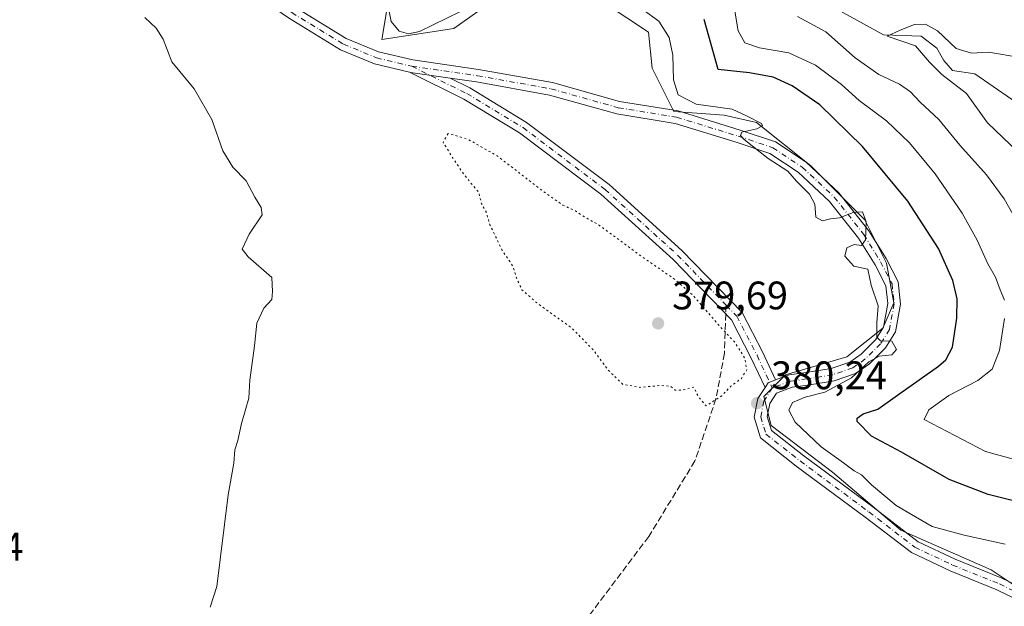
# Model space of a CAD drawing. Units: metres. Extents: x 612002 to 615512, y 4657606 to 4659980.
# Drawn here: x 612914 to 613162, y 4659510 to 4659657 of the extents above; entities that cross this region are included whole.
import ezdxf

# ---------------------------------------------------------------- set-up
doc = ezdxf.new("R2010")
doc.units = ezdxf.units.M
doc.header["$MEASUREMENT"] = 0
for name, pattern in [('DGN Style 3', [2.307223458686699, 1.648016756204785, -0.6592067024819142]), ('DGN Style 4', [2.6384748266838614, 1.318413404963828, -0.6592067024819142, 0.001648016756204785, -0.6592067024819142]), ('DGN Style 5', [1.1536117293433497, 0.4944050268614355, -0.6592067024819142])]:
    doc.linetypes.add(name, pattern=pattern)
for name, color, linetype, lineweight in [('Arbolado forestal CxS', 92, 'Continuous', 0), ('Camino Cxs', 7, 'Continuous', 0), ('Camino eje', 30, 'DGN Style 4', 13), ('Corriente natural lineal', 142, 'Continuous', 13), ('Cultivos herbáceos CxS', 92, 'Continuous', 0), ('Curva de nivel maestra', 30, 'Continuous', 30), ('Curva de nivel normal', 30, 'Continuous', 0), ('Curva de nivel normal depresión', 30, 'DGN Style 5', 0), ('Pastizal CxS', 92, 'Continuous', 0), ('Punto de cota en terreno', 7, 'Continuous', 0), ('Rótulo de punto de cota en terreno', 7, 'Continuous', 0), ('Senda', 7, 'DGN Style 3', 0), ('Senda no paivmentada conexión', 7, 'DGN Style 3', 0)]:
    doc.layers.add(name, color=color, linetype=linetype, lineweight=lineweight)
doc.styles.add('Style-Arial', font='txt')

# ---------------------------------------------------------------- blocks, each defined once
blk = doc.blocks.new('5PATER')
at = {"layer": 'Cultivos herbáceos CxS', "linetype": 'Continuous', "lineweight": 0}
h = blk.add_hatch(color=51, dxfattribs=at)
edge = h.paths.add_edge_path()
edge.add_ellipse((0, 0), major_axis=(-0.1095731443231308, -0.1110710700762829), ratio=0.9994222409660322, start_angle=0, end_angle=360)

msp = doc.modelspace()

# ---------------------------------------------------------------- linework, layer by layer
at = {"layer": 'Arbolado forestal CxS', "color": 92, "linetype": 'Continuous', "lineweight": 0}
for points in [[(613036.2814999997, 4659664.2653, 378.3127999999998), (613023.5774999997, 4659655.1863, 379.7991999999941), (613005.4285000004, 4659652.462300001, 380.9486999999936), (613006.7811000004, 4659660.393300001, 380.7761000000028)], [(613006.7811000004, 4659660.393300001, 380.7761000000028), (613005.4285000004, 4659652.462300001, 380.9486999999936), (613023.5774999997, 4659655.1863, 379.7991999999941), (613036.2814999997, 4659664.2653, 378.3127999999998)], [(613172.3982999995, 4659509.925100001, 381.8463000000047), (613158.7865000004, 4659519.004100001, 381.3776999999973), (613136.1004999997, 4659528.990700001, 380.7274999999936), (613118.8589000005, 4659543.517100001, 380.6472000000067), (613103.4319000002, 4659555.3201, 380.468399999998), (613101.6171000004, 4659562.5825, 380.1582999999956), (613107.0619000001, 4659568.029899999, 380.3276999999944), (613122.4889000002, 4659572.569900001, 380.2093000000023), (613131.5632999997, 4659579.832699999, 379.9851000000053), (613134.2861000003, 4659586.1875, 379.9268000000012), (613132.4713000003, 4659596.174100001, 379.991399999999), (613127.0263, 4659607.069300001, 379.8089999999939), (613113.4146999996, 4659620.6875, 379.7908000000025), (613099.8028999995, 4659631.5823, 379.7189999999973), (613091.6360999999, 4659633.397299999, 379.732999999993), (613078.9319000002, 4659634.305299999, 380.3108000000066), (613073.4870999996, 4659645.200099999, 380.5745000000024), (613072.5805000003, 4659654.278700001, 380.542300000001), (613061.6902999999, 4659661.542500001, 379.6517000000022)], [(613061.6902999999, 4659661.542500001, 379.6517000000022), (613072.5805000003, 4659654.278700001, 380.542300000001), (613073.4870999996, 4659645.200099999, 380.5745000000024), (613078.9319000002, 4659634.305299999, 380.3108000000066), (613091.6360999999, 4659633.397299999, 379.732999999993), (613099.8028999995, 4659631.5823, 379.7189999999973), (613113.4146999996, 4659620.6875, 379.7908000000025), (613127.0263, 4659607.069300001, 379.8089999999939), (613132.4713000003, 4659596.174100001, 379.991399999999), (613134.2861000003, 4659586.1875, 379.9268000000012), (613131.5632999997, 4659579.832699999, 379.9851000000053), (613122.4889000002, 4659572.569900001, 380.2093000000023), (613107.0619000001, 4659568.029899999, 380.3276999999944), (613101.6171000004, 4659562.5825, 380.1582999999956), (613103.4319000002, 4659555.3201, 380.468399999998), (613118.8589000005, 4659543.517100001, 380.6472000000067), (613136.1004999997, 4659528.990700001, 380.7274999999936), (613158.7865000004, 4659519.004100001, 381.3776999999973), (613172.3982999995, 4659509.925100001, 381.8463000000047)]]:
    msp.add_polyline3d(points, dxfattribs=at)
at = {"layer": 'Camino Cxs', "color": 7, "linetype": 'Continuous', "lineweight": 0, "extrusion": (-0.04053776348733804, -0.1377431947434174, 0.9896380661804203), "elevation": -666307.594269641, "flags": 128}
msp.add_lwpolyline([(-727469.130721858, 4595094.279438309), (-727468.8768928653, 4595094.292670939), (-727458.8911547269, 4595095.747563731)], dxfattribs=at)
msp.add_lwpolyline([(-727469.130721858, 4595094.279438309), (-727468.8768928653, 4595094.292670939), (-727458.8911547269, 4595095.747563731)], dxfattribs=at)
at = {"layer": 'Camino Cxs', "color": 7, "linetype": 'Continuous', "lineweight": 0, "extrusion": (-0.02102954419673319, 0.01789820541416953, 0.9996186335367253), "elevation": 70884.72025318787, "flags": 128}
msp.add_lwpolyline([(-3945757.362573061, -2552143.039615721), (-3945755.608984348, -2552144.02096691), (-3945754.205415977, -2552143.829042139)], dxfattribs=at)
msp.add_lwpolyline([(-3945757.362573061, -2552143.039615721), (-3945755.608984348, -2552144.02096691), (-3945754.205415977, -2552143.829042139)], dxfattribs=at)
at = {"layer": 'Camino Cxs', "color": 7, "linetype": 'Continuous', "lineweight": 0}
for points in [[(613012.4313000003, 4659644.2136, 380.7847000000039), (613003.6212999999, 4659646.317500001, 380.9245999999985), (612995.0537, 4659649.8533, 381.1435000000056), (612981.9433000004, 4659657.880100001, 381.4030999999959), (612967.3469000002, 4659667.9649, 382.1352999999945), (612953.6599000003, 4659677.665300001, 383.9661000000052), (612949.3532999996, 4659681.2773, 384.575800000006), (612944.6293000003, 4659687.890900001, 385.1665000000066), (612933.2421000004, 4659702.191099999, 385.411500000002), (612914.5784999998, 4659729.458699999, 385.632500000007), (612897.6215000004, 4659751.8049, 386.127999999997), (612883.6558999997, 4659764.716499999, 386.6855999999971), (612878.8381000003, 4659769.925100001, 386.8595999999961), (612868.7137000002, 4659776.9343, 387.2789000000048), (612854.2380999997, 4659785.410900001, 387.882700000002), (612846.1935000002, 4659787.936100001, 388.1472000000067), (612840.0204999996, 4659788.1533, 388.3678000000073), (612833.5116999998, 4659787.3595, 388.6062999999995), (612827.8186999997, 4659785.6819, 388.8659000000043)], [(612983.6895000003, 4659660.563100001, 381.4456000000064), (612996.5085000005, 4659652.7147, 381.2516999999934), (613004.6095000004, 4659649.3715, 380.9570999999996), (613013.2795000002, 4659647.300899999, 380.8775000000023), (613029.7701000003, 4659644.926300001, 381.097299999994), (613048.3945000004, 4659641.6007, 380.9214999999967), (613065.3154999996, 4659636.841499999, 380.7639999999956), (613080.0192999998, 4659634.4571, 380.219299999997), (613095.6205000002, 4659629.6567, 380.0657000000065), (613104.5695000002, 4659626.673699999, 379.905899999998), (613112.2660999997, 4659621.588500001, 379.8948999999994), (613120.5226999996, 4659613.873299999, 379.7826999999961), (613128.0639000004, 4659604.312100001, 379.9091999999946), (613132.3750999998, 4659597.306500001, 379.9600000000065), (613135.4530999997, 4659591.430500001, 379.8491999999969), (613136.0383000001, 4659585.869899999, 379.9023000000016), (613134.7503000004, 4659578.8577, 379.9171000000061), (613132.2417000001, 4659574.873299999, 380.0445999999938), (613128.1825000001, 4659570.813899999, 379.9521999999997), (613124.7083000002, 4659568.3531, 379.9964999999939), (613119.3355, 4659566.515100001, 380.1680999999954), (613112.6939000003, 4659565.4307, 380.263300000006), (613108.7472999999, 4659564.921499999, 380.3812000000034), (613104.7903000005, 4659563.4517, 380.3993999999948), (613103.1244999999, 4659560.848900001, 380.4584000000032), (613102.4685000004, 4659557.5689, 380.6432000000059), (613103.5285, 4659554.070699999, 380.6297999999952), (613111.7128999997, 4659547.6491, 380.8793000000005), (613129.0373000001, 4659534.8211, 380.5687999999937), (613140.4216999998, 4659526.0537, 381.1821999999956), (613149.7494999999, 4659521.6489, 381.4786000000022), (613161.5305000005, 4659516.8837, 381.790599999993), (613170.1303000003, 4659512.7225, 381.9279999999999)], [(612983.6895000003, 4659660.563100001, 381.4456000000064), (612996.5085000005, 4659652.7147, 381.2516999999934), (613004.6095000004, 4659649.3715, 380.9570999999996), (613013.2795000002, 4659647.300899999, 380.8775000000023), (613029.7701000003, 4659644.926300001, 381.097299999994), (613048.3945000004, 4659641.6007, 380.9214999999967), (613065.3154999996, 4659636.841499999, 380.7639999999956), (613080.0192999998, 4659634.4571, 380.219299999997), (613095.6205000002, 4659629.6567, 380.0657000000065), (613104.5695000002, 4659626.673699999, 379.905899999998), (613112.2660999997, 4659621.588500001, 379.8948999999994), (613120.5226999996, 4659613.873299999, 379.7826999999961), (613128.0639000004, 4659604.312100001, 379.9091999999946), (613132.3750999998, 4659597.306500001, 379.9600000000065), (613135.4530999997, 4659591.430500001, 379.8491999999969), (613136.0383000001, 4659585.869899999, 379.9023000000016), (613134.7503000004, 4659578.8577, 379.9171000000061), (613132.2417000001, 4659574.873299999, 380.0445999999938), (613128.1825000001, 4659570.813899999, 379.9521999999997), (613124.7083000002, 4659568.3531, 379.9964999999939), (613119.3355, 4659566.515100001, 380.1680999999954), (613112.6939000003, 4659565.4307, 380.263300000006), (613108.7472999999, 4659564.921499999, 380.3812000000034), (613104.7903000005, 4659563.4517, 380.3993999999948), (613103.1244999999, 4659560.848900001, 380.4584000000032), (613102.4685000004, 4659557.5689, 380.6432000000059), (613103.5285, 4659554.070699999, 380.6297999999952), (613111.7128999997, 4659547.6491, 380.8793000000005), (613129.0373000001, 4659534.8211, 380.5687999999937), (613140.4216999998, 4659526.0537, 381.1821999999956), (613149.7494999999, 4659521.6489, 381.4786000000022), (613161.5305000005, 4659516.8837, 381.790599999993), (613170.1303000003, 4659512.7225, 381.9279999999999)], [(613168.0367000002, 4659510.180500001, 381.6058000000049), (613160.2323000003, 4659513.956900001, 381.4717999999993), (613148.4653000003, 4659518.716499999, 381.4379999999946), (613138.7429000001, 4659523.307700001, 381.1894000000029), (613127.1086999997, 4659532.267300001, 380.6410999999935), (613109.7726999996, 4659545.103900001, 380.6460999999982), (613100.7588999998, 4659552.176300001, 380.4563000000053), (613099.1731000004, 4659557.4091, 380.3570000000037), (613100.1047, 4659562.0667, 380.2792999999947), (613101.9086999996, 4659564.885500001, 380.2694999999949), (613102.6722999997, 4659566.078700001, 380.2642000000051), (613104.5559, 4659566.7783, 380.2912999999971), (613107.9754999997, 4659568.0485, 380.3383000000031), (613112.2313000001, 4659568.5975, 380.3460999999952), (613118.5543000001, 4659569.629899999, 380.2593999999954), (613123.2355000004, 4659571.2313, 380.153999999995), (613126.1114999996, 4659573.2685, 380.1364999999932), (613129.7251000004, 4659576.882099999, 380.037599999996), (613131.7143000001, 4659580.0415, 379.9891000000061), (613132.8075000001, 4659585.993899999, 379.9358000000066), (613132.3346999995, 4659590.487299999, 379.9379999999946), (613129.5916999998, 4659595.7237, 379.9723999999987), (613125.4360999997, 4659602.476500001, 380.0274000000064), (613118.1605000002, 4659611.7009, 379.9472999999998), (613110.2777000006, 4659619.0669, 379.9495000000024), (613103.1574999997, 4659623.771299999, 379.957699999999), (613094.6438999996, 4659626.609099999, 380.1214999999939), (613079.2890999997, 4659631.333699999, 380.4495000000024), (613064.6239, 4659633.7119, 380.8876000000019), (613047.6782999998, 4659638.4779, 380.920100000003), (613029.2607000005, 4659641.7667, 381.0549000000028), (613022.6645000001, 4659642.716499999, 380.9955000000046), (613012.6785000004, 4659644.1545, 380.7866000000067), (613012.4313000003, 4659644.2136, 380.7847000000039), (613003.6212999999, 4659646.317500001, 380.9245999999985), (612995.0537, 4659649.8533, 381.1435000000056), (612981.9433000004, 4659657.880100001, 381.4030999999959)], [(613101.9086999996, 4659564.885500001, 380.2694999999949), (613098.4587000003, 4659572.2611, 380.0865000000049), (613093.5012999997, 4659581.865900001, 380.2059000000008), (613078.7799000005, 4659597.0573, 380.3479999999981), (613060.6157000001, 4659613.483899999, 380.6726000000053), (613040.0997000001, 4659628.949899999, 380.7856999999931), (613026.0982999997, 4659637.4453, 380.8065999999963), (613012.4313000003, 4659644.2136, 380.7847000000039)], [(613022.6645000001, 4659642.716499999, 380.9955000000046), (613027.6410999997, 4659640.2521, 380.9821999999986), (613041.8973000003, 4659631.6021, 380.843200000003), (613062.6561000004, 4659615.9531, 380.7296999999962), (613081.0044999998, 4659599.3599, 380.385500000004), (613096.1281000003, 4659583.753500001, 380.2664999999979), (613101.3309000004, 4659573.6733, 380.2439000000013), (613104.5559, 4659566.7783, 380.2912999999971)], [(613104.5559, 4659566.7783, 380.2912999999971), (613107.9754999997, 4659568.0485, 380.3383000000031), (613112.2313000001, 4659568.5975, 380.3460999999952), (613118.5543000001, 4659569.629899999, 380.2593999999954), (613123.2355000004, 4659571.2313, 380.153999999995), (613126.1114999996, 4659573.2685, 380.1364999999932), (613129.7251000004, 4659576.882099999, 380.037599999996), (613131.7143000001, 4659580.0415, 379.9891000000061), (613132.8075000001, 4659585.993899999, 379.9358000000066), (613132.3346999995, 4659590.487299999, 379.9379999999946), (613129.5916999998, 4659595.7237, 379.9723999999987), (613125.4360999997, 4659602.476500001, 380.0274000000064), (613118.1605000002, 4659611.7009, 379.9472999999998), (613110.2777000006, 4659619.0669, 379.9495000000024), (613103.1574999997, 4659623.771299999, 379.957699999999), (613094.6438999996, 4659626.609099999, 380.1214999999939), (613079.2890999997, 4659631.333699999, 380.4495000000024), (613064.6239, 4659633.7119, 380.8876000000019), (613047.6782999998, 4659638.4779, 380.920100000003), (613029.2607000005, 4659641.7667, 381.0549000000028), (613022.6645000001, 4659642.716499999, 380.9955000000046)], [(613168.0367000002, 4659510.180500001, 381.6058000000049), (613160.2323000003, 4659513.956900001, 381.4717999999993), (613148.4653000003, 4659518.716499999, 381.4379999999946), (613138.7429000001, 4659523.307700001, 381.1894000000029), (613127.1086999997, 4659532.267300001, 380.6410999999935), (613109.7726999996, 4659545.103900001, 380.6460999999982), (613100.7588999998, 4659552.176300001, 380.4563000000053), (613099.1731000004, 4659557.4091, 380.3570000000037), (613100.1047, 4659562.0667, 380.2792999999947), (613101.9086999996, 4659564.885500001, 380.2694999999949)]]:
    msp.add_polyline3d(points, dxfattribs=at)
msp.add_polyline3d([(613022.6645000001, 4659642.716499999, 380.9955000000046), (613027.6410999997, 4659640.2521, 380.9821999999986), (613041.8973000003, 4659631.6021, 380.843200000003), (613062.6561000004, 4659615.9531, 380.7296999999962), (613081.0044999998, 4659599.3599, 380.385500000004), (613096.1281000003, 4659583.753500001, 380.2664999999979), (613101.3309000004, 4659573.6733, 380.2439000000013), (613104.5559, 4659566.7783, 380.2912999999971), (613102.6722999997, 4659566.078700001, 380.2642000000051), (613101.9086999996, 4659564.885500001, 380.2694999999949), (613098.4587000003, 4659572.2611, 380.0865000000049), (613093.5012999997, 4659581.865900001, 380.2059000000008), (613078.7799000005, 4659597.0573, 380.3479999999981), (613060.6157000001, 4659613.483899999, 380.6726000000053), (613040.0997000001, 4659628.949899999, 380.7856999999931), (613026.0982999997, 4659637.4453, 380.8065999999963), (613012.4313000003, 4659644.2136, 380.7847000000039), (613012.6785000004, 4659644.1545, 380.7866000000067)], close=True, dxfattribs=at)
at = {"layer": 'Camino eje', "color": 30, "linetype": 'DGN Style 4', "lineweight": 13}
for points in [[(612879.8932999996, 4659771.140500001, 386.8439999999973), (612884.7880999995, 4659765.848900001, 386.6551000000036), (612898.8110999997, 4659752.884299999, 386.1003999999957), (612915.8766999999, 4659730.3947, 385.5896000000066), (612934.5299000005, 4659703.1425, 385.3732000000018), (612945.9068999998, 4659688.854900001, 385.077099999995), (612950.5371000003, 4659682.3727, 384.4621999999945), (612954.6382999998, 4659678.9331, 383.8641000000061), (612968.2642999999, 4659669.275699999, 382.1104999999953), (612982.8164999997, 4659659.2215, 381.4228000000003), (612995.7811000004, 4659651.2841, 381.1992000000027), (613004.1155000003, 4659647.844500001, 380.9857999999949), (613012.9789000005, 4659645.727700001, 380.8325999999943)], [(613012.9789000005, 4659645.727700001, 380.8325999999943), (613029.5154999997, 4659643.3465, 381.088699999993), (613048.0362999998, 4659640.0393, 380.9205999999977), (613064.9697000004, 4659635.276699999, 380.8233999999939), (613079.6540999999, 4659632.895500001, 380.3833000000013), (613095.1322999997, 4659628.132900001, 380.0832999999984), (613103.8635, 4659625.2225, 379.9321999999956), (613111.2719000002, 4659620.3277, 379.9146999999939), (613119.3416999998, 4659612.7871, 379.9005000000034), (613126.7500999998, 4659603.394300001, 380.0096999999951), (613130.9833000004, 4659596.515100001, 379.9658000000054), (613133.8938999996, 4659590.958900001, 379.8987999999954), (613134.4228999997, 4659585.9319, 379.9192000000039), (613133.2323000003, 4659579.4495, 379.9628999999986), (613130.9833000004, 4659575.877699999, 380.0411000000022), (613127.1469000002, 4659572.041099999, 380.1013999999996), (613123.9719000002, 4659569.792300001, 380.0887999999977), (613118.9448999995, 4659568.0725, 380.2504000000045), (613112.4625000004, 4659567.0141, 380.3377999999939), (613108.3614999996, 4659566.4849, 380.3640000000014), (613103.7313000001, 4659564.765100001, 380.3301999999967)], [(613012.9789000005, 4659645.727700001, 380.8325999999943), (613026.8696999997, 4659638.8487, 380.8996999999945), (613040.9984999998, 4659630.2761, 380.8157999999967), (613061.6359000001, 4659614.718499999, 380.7042999999976), (613079.8923000004, 4659598.208500001, 380.3747000000003), (613092.1479000002, 4659585.561699999, 380.2538000000059)], [(613092.1479000002, 4659585.561699999, 380.2538000000059), (613094.8147, 4659582.809699999, 380.2462999999989), (613099.8947000002, 4659572.967300001, 380.168399999995), (613103.7313000001, 4659564.765100001, 380.3301999999967)], [(613103.7313000001, 4659564.765100001, 380.3301999999967), (613101.6145000001, 4659561.457900001, 380.3761999999988), (613100.8208999997, 4659557.4891, 380.5022000000026), (613102.1436999999, 4659553.123500001, 380.5785999999935), (613110.7427000003, 4659546.376499999, 380.7842999999993), (613128.0729, 4659533.544299999, 380.6725000000006), (613139.5822999999, 4659524.6807, 381.2296000000061), (613149.1073000003, 4659520.182700001, 381.4832000000025), (613160.8812999995, 4659515.420299999, 381.6444999999949), (613169.0834999997, 4659511.451500001, 381.8053999999975), (613171.4647000004, 4659508.276500001, 381.7358999999997), (613172.9199000001, 4659502.455700001, 381.534799999994), (613172.1261, 4659495.8411, 381.3849999999948), (613167.3636999996, 4659490.1525, 381.0605999999971), (613159.5585000003, 4659484.4639, 380.8913999999932), (613145.4030999999, 4659477.5847, 381.2075000000041), (613137.3333000002, 4659474.542099999, 381.1083000000072), (613132.5708999997, 4659472.0285, 380.9983000000066), (613128.2052999996, 4659468.5889, 380.772299999997), (613126.7500999998, 4659463.0327, 381.0503000000026), (613126.8822999997, 4659458.6669, 381.2011000000057)]]:
    msp.add_polyline3d(points, dxfattribs=at)
at = {"layer": 'Corriente natural lineal', "color": 142, "linetype": 'Continuous', "lineweight": 13}
msp.add_polyline3d([(613118.2801000001, 4659660.970100001, 362.4299000000028), (613131.6901000004, 4659653.630100001, 360.991200000004), (613141.2301000003, 4659653.3301, 360.218399999998), (613145.1901000004, 4659650.300100001, 359.7434999999969), (613146.9200999998, 4659647.170100001, 359.1527999999962), (613149.0701000001, 4659644.690099999, 359.3258999999962), (613154.7200999996, 4659643.780099999, 358.7152999999962), (613168.5301000001, 4659634.2601, 356.9839999999967)], dxfattribs=at)
at = {"layer": 'Curva de nivel maestra', "color": 30, "linetype": 'Continuous', "lineweight": 30, "elevation": 375, "flags": 128}
msp.add_lwpolyline([(613174.54, 4659533.8101), (613158.0499999998, 4659537.950099999), (613148.2300000006, 4659541.720100001), (613136.2599999999, 4659548.600099999), (613128.7000000002, 4659552.5801), (613125.1100000005, 4659556.3101), (613125.1100000005, 4659557.1801), (613126.6200000001, 4659558.210100001), (613130.3399999999, 4659559.440099999), (613135.8600000005, 4659563.390100001), (613145.54, 4659570.190099999), (613147.4400000004, 4659571.850099999), (613149.0700000003, 4659575.040100001), (613150.2199999997, 4659582.350099999), (613150.2800000003, 4659587.170100001), (613149.1600000003, 4659591.8201), (613145.5999999996, 4659599.870100001), (613137.8200000003, 4659611.790100001), (613126.4600000001, 4659625.4801), (613115.7000000002, 4659635.970100001), (613108.75, 4659640.8101), (613103.9199999999, 4659642.940099999), (613097.9900000002, 4659644.0601), (613090.0800000001, 4659644.870100001), (613086.5599999996, 4659657.5101)], dxfattribs=at)
at = {"layer": 'Curva de nivel normal', "color": 30, "linetype": 'Continuous', "lineweight": 0, "flags": 128}
for points, elevation in [([(613032.1500000004, 4659662.9301), (613014.9100000003, 4659654.4801), (613012.2100000001, 4659653.860099999), (613009.79, 4659654.520099999), (613007.8399999999, 4659656.970100001), (613006.9500000002, 4659661.1501)], 380), ([(613162.3499999996, 4659525.460100001), (613152.04, 4659527.720100001), (613143.9400000004, 4659529.870100001), (613139.7999999998, 4659532.3201), (613134.9199999999, 4659535.200099999), (613128.6900000004, 4659540.360099999), (613126.2100000001, 4659542.9101), (613124.3399999999, 4659543.860099999), (613121.6799999997, 4659545.9301), (613116.0199999996, 4659549.9301), (613109.5199999996, 4659556.100099999), (613107.9000000004, 4659559.140100001), (613108.8200000003, 4659561.0701), (613111.9900000002, 4659562.440099999), (613116.9199999999, 4659563.6601), (613123.6799999997, 4659567.3301), (613128.0099999999, 4659571.290100001), (613130.6699999999, 4659572.720100001), (613133.8300000001, 4659573.100099999), (613134.9699999997, 4659574.4101), (613133.8300000001, 4659576.520099999), (613130.9600000001, 4659576.620100001), (613130.0800000001, 4659577.530099999), (613130.0700000003, 4659581.110099999), (613130.3600000005, 4659585.420100001), (613128.6200000001, 4659590.640100001), (613127.8200000003, 4659594.630100001), (613124.2599999999, 4659595.4101), (613121.9699999997, 4659597.950099999), (613122.5199999996, 4659600.0001), (613124.3399999999, 4659600.860099999), (613126.1699999999, 4659600.640100001), (613127.1900000004, 4659602.020099999), (613127.3899999997, 4659606.550100001), (613126.4699999997, 4659609.0801), (613124.0700000003, 4659608.880100001), (613120.6799999997, 4659607.540100001), (613118.3499999996, 4659607.280099999), (613116.3499999996, 4659606.800100001), (613114.7300000006, 4659607.7601), (613114.4299999997, 4659611.0101), (613113.0800000001, 4659613.530099999), (613109.8399999999, 4659616.8301), (613107.6799999997, 4659619.3301), (613102.7000000002, 4659622.5001), (613096.6699999999, 4659627.3201), (613095.7599999999, 4659628.270099999), (613096.0999999996, 4659629.120100001), (613099.8300000001, 4659629.960100001), (613101.2800000003, 4659630.7601), (613101.0599999996, 4659631.270099999), (613097.3899999997, 4659633.1501), (613093.6100000005, 4659634.9301), (613084.5700000003, 4659636.170100001), (613080.04, 4659638.5001), (613078.8799999999, 4659642.2601), (613078.7100000001, 4659648.4901), (613077.8200000003, 4659652.9801), (613075.1799999997, 4659657.100099999), (613071.2400000002, 4659659.880100001)], 380), ([(613162.1399999997, 4659586.850099999), (613161.0899999999, 4659589.450099999), (613159.9199999999, 4659592.6601), (613157.9600000001, 4659595.950099999), (613155.3300000001, 4659601.960100001), (613151.54, 4659608.780099999), (613144.7300000006, 4659618.6501), (613138.3099999996, 4659626.450099999), (613132.4600000001, 4659631.940099999), (613125.6299999999, 4659637.100099999), (613121.1200000001, 4659641.140100001), (613114.6100000005, 4659646.0001), (613107.8899999997, 4659649.090100001), (613100.54, 4659650.380100001), (613096.7999999998, 4659651.590100001), (613095.1399999997, 4659654.600099999), (613094.0999999996, 4659660.5801)], 370.0000000000001), ([(612962.2800000003, 4659509.5801), (612963.9400000004, 4659514.7401), (612966.7699999996, 4659537.8301), (612968.2599999999, 4659545.8301), (612968.4400000004, 4659549.1601), (612969.2199999997, 4659551.4901), (612970.1399999997, 4659555.8301), (612972.0199999996, 4659562.1601), (612972.25, 4659566.720100001), (612973.3799999999, 4659575.380100001), (612974, 4659581.040100001), (612975.75, 4659584.8201), (612977.7999999998, 4659587.040100001), (612977.9199999999, 4659589.040100001), (612977.7599999999, 4659592.540100001), (612971.8600000005, 4659597.7601), (612970.3200000003, 4659599.6801), (612972.0899999999, 4659603.4801), (612975.3700000001, 4659608.280099999), (612975.0899999999, 4659610.200099999), (612973.5199999996, 4659612.7601), (612971.29, 4659616.890100001), (612967.9299999997, 4659620.290100001), (612965.4500000002, 4659624.4101), (612962.7199999997, 4659632.290100001), (612958.2100000001, 4659640.0601), (612952.6399999997, 4659646.8301), (612950.4299999997, 4659652.5701), (612948.6399999997, 4659655.300100001), (612945.8600000005, 4659658.0101)], 385), ([(613166.0999999996, 4659605.2501), (613162.1299999999, 4659612.380100001), (613157.6200000001, 4659618.350099999), (613150.9199999999, 4659625.880100001), (613145.6799999997, 4659632.3201), (613140.9600000001, 4659636.710100001), (613138.4800000006, 4659639.270099999), (613135.7300000006, 4659641.200099999), (613130.5899999999, 4659643.620100001), (613124.6100000005, 4659647.840100001), (613117.2000000002, 4659654.380100001), (613110.0999999996, 4659658.210100001)], 365), ([(613169.3700000001, 4659620.5101), (613157.8799999999, 4659631.460100001), (613152.6399999997, 4659638.860099999), (613146.4199999999, 4659643.6601), (613143.2999999998, 4659646.7601), (613139.75, 4659650.880100001), (613132.6799999997, 4659653.270099999), (613135.8799999999, 4659654.8201), (613139.5, 4659656.200099999), (613142.3099999996, 4659656.350099999), (613145.3099999996, 4659654.670100001), (613150.0300000003, 4659650.170100001), (613153.8899999997, 4659649.020099999), (613158.1100000005, 4659649.2401), (613166.1600000003, 4659647.960100001)], 360), ([(613165.6600000003, 4659546.4801), (613157.3600000005, 4659548.7501), (613142, 4659556.8201), (613143.1100000005, 4659559.270099999), (613148.1299999999, 4659562.880100001), (613155.4800000006, 4659566.620100001), (613159.04, 4659569.440099999), (613160.9199999999, 4659574.170100001), (613162.1699999999, 4659582.220100001)], 370.0000000000001)]:
    msp.add_lwpolyline(points, dxfattribs=dict(at, elevation=elevation))
at = {"layer": 'Curva de nivel normal depresión', "color": 30, "linetype": 'DGN Style 5', "lineweight": 0, "elevation": 380, "flags": 128}
msp.add_lwpolyline([(613022.1699999999, 4659628.780099999), (613020.8700000001, 4659626.610099999), (613023.1100000005, 4659622.9901), (613026.1299999999, 4659618.450099999), (613029.8600000005, 4659613.9801), (613030.5700000003, 4659611.090100001), (613031.7000000002, 4659609.0601), (613032.6600000003, 4659605.840100001), (613035.7000000002, 4659599.4901), (613038.3899999997, 4659595.5101), (613039.4400000004, 4659592.2301), (613040.7400000002, 4659589.460100001), (613044.3899999997, 4659586.220100001), (613053.3600000005, 4659579.7501), (613058.9100000003, 4659574.0601), (613062.3799999999, 4659569.270099999), (613066.1600000003, 4659565.6501), (613070.4100000003, 4659564.890100001), (613075.8799999999, 4659565.380100001), (613078.2300000006, 4659565.140100001), (613079.2599999999, 4659564.200099999), (613080.9100000003, 4659564.1501), (613084.0199999996, 4659564.940099999), (613084.6500000004, 4659563.460100001), (613085.5599999996, 4659562.0001), (613087.1299999999, 4659560.2401), (613091.0199999996, 4659562.790100001), (613093.29, 4659565.1601), (613095.9800000006, 4659567.1601), (613097.3200000003, 4659569.3101), (613096.8099999996, 4659572.300100001), (613094.4000000004, 4659576.110099999), (613090.7000000002, 4659580.0601), (613083.8399999999, 4659588.0101), (613079.3499999996, 4659591.9901), (613071.1399999997, 4659597.640100001), (613060.2100000001, 4659605.670100001), (613055.7800000003, 4659608.2401), (613054.1900000004, 4659609.3201), (613051, 4659610.790100001), (613045.8099999996, 4659614.440099999), (613034.5300000003, 4659623.1501), (613027.04, 4659627.390100001), (613022.1699999999, 4659628.780099999)], dxfattribs=at)
at = {"layer": 'Pastizal CxS', "color": 92, "linetype": 'Continuous', "lineweight": 0}
for points in [[(613006.7811000004, 4659660.393300001, 380.7761000000028), (613005.4285000004, 4659652.462300001, 380.9486999999936), (613023.5774999997, 4659655.1863, 379.7991999999941), (613036.2814999997, 4659664.2653, 378.3127999999998)], [(613006.7811000004, 4659660.393300001, 380.7761000000028), (613005.4285000004, 4659652.462300001, 380.9486999999936), (613023.5774999997, 4659655.1863, 379.7991999999941), (613036.2814999997, 4659664.2653, 378.3127999999998)], [(613061.6902999999, 4659661.542500001, 379.6517000000022), (613072.5805000003, 4659654.278700001, 380.542300000001), (613073.4870999996, 4659645.200099999, 380.5745000000024), (613078.9319000002, 4659634.305299999, 380.3108000000066), (613091.6360999999, 4659633.397299999, 379.732999999993), (613099.8028999995, 4659631.5823, 379.7189999999973), (613113.4146999996, 4659620.6875, 379.7908000000025), (613127.0263, 4659607.069300001, 379.8089999999939), (613132.4713000003, 4659596.174100001, 379.991399999999), (613134.2861000003, 4659586.1875, 379.9268000000012), (613131.5632999997, 4659579.832699999, 379.9851000000053), (613122.4889000002, 4659572.569900001, 380.2093000000023), (613107.0619000001, 4659568.029899999, 380.3276999999944), (613101.6171000004, 4659562.5825, 380.1582999999956), (613103.4319000002, 4659555.3201, 380.468399999998), (613118.8589000005, 4659543.517100001, 380.6472000000067), (613136.1004999997, 4659528.990700001, 380.7274999999936), (613158.7865000004, 4659519.004100001, 381.3776999999973), (613172.3982999995, 4659509.925100001, 381.8463000000047)], [(613061.6902999999, 4659661.542500001, 379.6517000000022), (613072.5805000003, 4659654.278700001, 380.542300000001), (613073.4870999996, 4659645.200099999, 380.5745000000024), (613078.9319000002, 4659634.305299999, 380.3108000000066), (613091.6360999999, 4659633.397299999, 379.732999999993), (613099.8028999995, 4659631.5823, 379.7189999999973), (613113.4146999996, 4659620.6875, 379.7908000000025), (613127.0263, 4659607.069300001, 379.8089999999939), (613132.4713000003, 4659596.174100001, 379.991399999999), (613134.2861000003, 4659586.1875, 379.9268000000012), (613131.5632999997, 4659579.832699999, 379.9851000000053), (613122.4889000002, 4659572.569900001, 380.2093000000023), (613107.0619000001, 4659568.029899999, 380.3276999999944), (613101.6171000004, 4659562.5825, 380.1582999999956), (613103.4319000002, 4659555.3201, 380.468399999998), (613118.8589000005, 4659543.517100001, 380.6472000000067), (613136.1004999997, 4659528.990700001, 380.7274999999936), (613158.7865000004, 4659519.004100001, 381.3776999999973), (613172.3982999995, 4659509.925100001, 381.8463000000047)]]:
    msp.add_polyline3d(points, dxfattribs=at)
at = {"layer": 'Senda', "color": 7, "linetype": 'DGN Style 3', "lineweight": 0}
msp.add_polyline3d([(613092.0631999997, 4659583.3499, 380.2149000000064), (613091.6847000001, 4659573.4647, 379.8665000000037), (613089.5680999998, 4659562.034700001, 380.0195999999996), (613084.2763, 4659546.371300001, 380.7200000000012), (613072.6347000003, 4659527.3213, 381.0028000000021), (613056.9713000003, 4659506.5779, 380.6676000000007), (613043.2128999997, 4659493.242900001, 382.0972000000039), (613028.1847000001, 4659483.506100001, 383.2155999999959), (613021.2488000002, 4659480.1193, 382.9983999999968)], dxfattribs=at)
at = {"layer": 'Senda no paivmentada conexión', "color": 7, "linetype": 'DGN Style 3', "lineweight": 0, "extrusion": (-0.0006724156791564382, -0.01755901995599061, 0.9998456024183632), "elevation": -81849.81354781879, "flags": 128}
msp.add_lwpolyline([(434336.8180423746, 4678917.809678611), (434336.8180423746, 4678915.59591563)], dxfattribs=at)

# ---------------------------------------------------------------- block references
at = {"layer": 'Punto de cota en terreno', "color": 7, "linetype": 'Continuous', "lineweight": 0, "xscale": 10, "yscale": 10, "zscale": 10}
for p in [(613075, 4659581, 379.6900000000023), (613099.9000000004, 4659560.91, 380.2400000000052)]:
    msp.add_blockref('5PATER', p, dxfattribs=at)

# ---------------------------------------------------------------- texts
at = {"layer": 'Rótulo de punto de cota en terreno', "color": 7, "linetype": 'Continuous', "lineweight": 0, "style": 'Style-Arial'}
for s, p in [('379,69', (613078.5278000003, 4659584.527799999)), ('380,24', (613103.4277999997, 4659564.437799999)), ('387,04', (612886.0977999996, 4659521.3178))]:
    msp.add_text(s, height=7.000000000000002, dxfattribs=at).set_placement(p)

doc.saveas('drawing.dxf')
